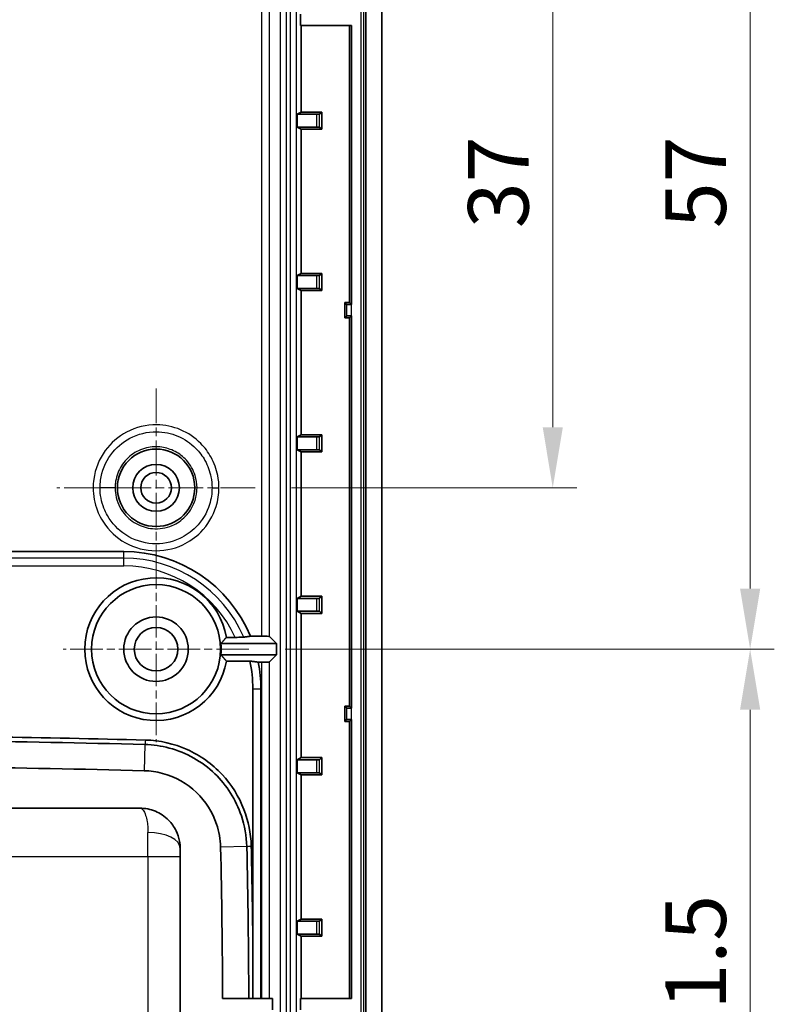
# Model space of a CAD drawing. Units: millimetres. Extents: x 1273 to 3649, y 1006 to 1427.
# Drawn here: x 3477 to 3524, y 1226 to 1287 of the extents above; entities that cross this region are included whole.
import ezdxf

# ---------------------------------------------------------------- set-up
doc = ezdxf.new("R2010")
doc.units = ezdxf.units.MM
doc.linetypes.add('CHAIN', pattern=[0.3543, 0.2362, -0.0295, 0.0591, -0.0295])
for name, color, linetype, lineweight in [('Center Mark (ISO)', 131, 'Continuous', 18), ('Dimension (ISO)', 7, 'Continuous', 18), ('Visible (ISO)', 7, 'Continuous', 35), ('Visible Narrow (ISO)', 7, 'Continuous', 25)]:
    doc.layers.add(name, color=color, linetype=linetype, lineweight=lineweight)
doc.styles.add('Note Text (TK)', font='txt')
doc.dimstyles.new('Default - Method 1b (TK)', dxfattribs={"dimscale": 1.5, "dimtxt": 2.5, "dimasz": 2.5, "dimexe": 1, "dimexo": 1.5, "dimgap": 1, "dimtad": 1, "dimtoh": 1, "dimrnd": 1e-08, "dimdsep": 46, "dimtxsty": 'Note Text (TK)', "dimcen": 0.09, "dimdle": 5, "dimclrd": 100, "dimclre": 100, "dimclrt": 7, "dimadec": 1, "dimazin": 1, "dimtfac": 1, "dimtmove": 0, "dimatfit": 3, "dimfxl": 1, "dimtolj": 1, "dimlwd": -1, "dimlwe": -1, "dimarcsym": 0})

# ---------------------------------------------------------------- blocks, each defined once
blk = doc.blocks.new('*D188')
at = {"layer": 'Defpoints', "color": 0}
for p in [(3491.714, 1295.24), (3491.714, 1258.24), (3510.157, 1258.24)]:
    blk.add_point(p, dxfattribs=at)
at = {"layer": 'Dimension (ISO)', "color": 100}
for p, q in [((3493.964, 1295.24), (3511.657, 1295.24)), ((3510.157, 1291.49), (3510.157, 1261.99)), ((3493.964, 1258.24), (3511.657, 1258.24))]:
    blk.add_line(p, q, dxfattribs=at)
for points in [[(3509.532, 1291.49), (3510.782, 1291.49), (3510.157, 1295.24)], [(3509.532, 1261.99), (3510.782, 1261.99), (3510.157, 1258.24)]]:
    blk.add_solid(points, dxfattribs=at)
at = {"layer": 'Dimension (ISO)', "color": 7, "insert": (3506.782, 1274.321), "char_height": 3.75, "attachment_point": 4, "rotation": 90, "style": 'Note Text (TK)'}
blk.add_mtext('\\A1;37', dxfattribs=at)
blk = doc.blocks.new('*D190')
at = {"layer": 'Defpoints', "color": 0}
for p in [(3491.314, 1305.24), (3491.314, 1248.24), (3522.392, 1248.24)]:
    blk.add_point(p, dxfattribs=at)
at = {"layer": 'Dimension (ISO)', "color": 100}
for p, q in [((3493.564, 1305.24), (3523.892, 1305.24)), ((3522.392, 1301.49), (3522.392, 1251.99)), ((3493.564, 1248.24), (3523.892, 1248.24))]:
    blk.add_line(p, q, dxfattribs=at)
for points in [[(3521.767, 1301.49), (3523.017, 1301.49), (3522.392, 1305.24)], [(3521.767, 1251.99), (3523.017, 1251.99), (3522.392, 1248.24)]]:
    blk.add_solid(points, dxfattribs=at)
at = {"layer": 'Dimension (ISO)', "color": 7, "insert": (3519.017, 1274.321), "char_height": 3.75, "attachment_point": 4, "rotation": 90, "style": 'Note Text (TK)'}
blk.add_mtext('\\A1;57', dxfattribs=at)
blk = doc.blocks.new('*D191')
at = {"layer": 'Defpoints', "color": 0}
for p in [(3491.314, 1248.24), (3489.314, 1206.74), (3522.392, 1206.74)]:
    blk.add_point(p, dxfattribs=at)
at = {"layer": 'Dimension (ISO)', "color": 100}
for p, q in [((3493.564, 1248.24), (3523.892, 1248.24)), ((3522.392, 1244.49), (3522.392, 1210.49)), ((3491.564, 1206.74), (3523.892, 1206.74))]:
    blk.add_line(p, q, dxfattribs=at)
for points in [[(3521.767, 1244.49), (3523.017, 1244.49), (3522.392, 1248.24)], [(3521.767, 1210.49), (3523.017, 1210.49), (3522.392, 1206.74)]]:
    blk.add_solid(points, dxfattribs=at)
at = {"layer": 'Dimension (ISO)', "color": 7, "insert": (3519.017, 1223.079), "char_height": 3.75, "attachment_point": 4, "rotation": 90, "style": 'Note Text (TK)'}
blk.add_mtext('\\A1;41.5', dxfattribs=at)

msp = doc.modelspace()

# ---------------------------------------------------------------- linework, layer by layer
at = {"layer": 'Center Mark (ISO)', "linetype": 'CHAIN', "ltscale": 9.111801}
for p, q in [((3485.5643, 1264.3896), (3485.5643, 1252.0896)), ((3491.7143, 1258.2396), (3479.4143, 1258.2396))]:
    msp.add_line(p, q, dxfattribs=at)
at = {"layer": 'Center Mark (ISO)', "linetype": 'CHAIN', "ltscale": 8.519156}
for p, q in [((3485.5643, 1253.9896), (3485.5643, 1242.4896)), ((3491.3143, 1248.2396), (3479.8143, 1248.2396))]:
    msp.add_line(p, q, dxfattribs=at)
at = {"layer": 'Visible (ISO)'}
for p, q in [((3498.5643, 1305.7543), (3498.5643, 1207.7249)), ((3499.5643, 1207.7249), (3499.5643, 1305.7543)), ((3494.5086, 1286.8896), (3494.5086, 1287.5896)), ((3497.6865, 1286.8896), (3494.5086, 1286.8896)), ((3494.5697, 1281.5205), (3494.5697, 1286.8896)), ((3497.5643, 1269.7118), (3497.5643, 1286.8896)), ((3497.6865, 1286.8896), (3497.6865, 1269.5896)), ((3494.3079, 1281.3896), (3494.5697, 1281.5205)), ((3494.3079, 1280.5896), (3494.3079, 1281.3896)), ((3495.506, 1281.3896), (3494.3079, 1281.3896)), ((3494.5697, 1281.5205), (3495.8352, 1281.5205)), ((3495.706, 1281.3913), (3495.8352, 1281.5205)), ((3495.8352, 1281.5205), (3495.8352, 1280.4587)), ((3494.3079, 1280.5896), (3495.506, 1280.5896)), ((3494.5697, 1280.4587), (3494.3079, 1280.5896)), ((3494.5697, 1271.5205), (3494.5697, 1280.4587)), ((3495.8352, 1280.4587), (3494.5697, 1280.4587)), ((3495.706, 1280.5879), (3495.8352, 1280.4587)), ((3494.3079, 1271.3896), (3494.5697, 1271.5205)), ((3494.3079, 1270.5896), (3494.3079, 1271.3896)), ((3495.506, 1271.3896), (3494.3079, 1271.3896)), ((3494.5697, 1271.5205), (3495.8352, 1271.5205)), ((3495.706, 1271.3913), (3495.8352, 1271.5205)), ((3495.8352, 1271.5205), (3495.8352, 1270.4587)), ((3494.3079, 1270.5896), (3495.506, 1270.5896)), ((3494.5697, 1270.4587), (3494.3079, 1270.5896)), ((3494.5697, 1261.5205), (3494.5697, 1270.4587)), ((3495.8352, 1270.4587), (3494.5697, 1270.4587)), ((3495.706, 1270.5879), (3495.8352, 1270.4587)), ((3497.2643, 1268.7674), (3497.2643, 1269.7118)), ((3497.2643, 1269.7118), (3497.5643, 1269.7118)), ((3497.3764, 1269.5997), (3497.2643, 1269.7118)), ((3497.5643, 1269.7118), (3497.6865, 1269.5896)), ((3497.6865, 1269.5896), (3497.6762, 1269.5896)), ((3497.3764, 1268.8795), (3497.2643, 1268.7674)), ((3497.6865, 1268.8896), (3497.5643, 1268.7674)), ((3497.6762, 1268.8896), (3497.6865, 1268.8896)), ((3497.6865, 1268.8896), (3497.6865, 1244.5896)), ((3497.5643, 1268.7674), (3497.2643, 1268.7674)), ((3497.5643, 1244.7118), (3497.5643, 1268.7674)), ((3494.3079, 1261.3896), (3494.5697, 1261.5205)), ((3494.5697, 1261.5205), (3495.8352, 1261.5205)), ((3495.706, 1261.3913), (3495.8352, 1261.5205)), ((3495.8352, 1261.5205), (3495.8352, 1260.4587)), ((3494.3079, 1260.5896), (3494.3079, 1261.3896)), ((3495.506, 1261.3896), (3494.3079, 1261.3896)), ((3494.3079, 1260.5896), (3495.506, 1260.5896)), ((3494.5697, 1260.4587), (3494.3079, 1260.5896)), ((3494.5697, 1251.5205), (3494.5697, 1260.4587)), ((3495.8352, 1260.4587), (3494.5697, 1260.4587)), ((3495.706, 1260.5879), (3495.8352, 1260.4587)), ((3483.5643, 1254.2896), (3439.5643, 1254.2896)), ((3494.3079, 1251.3896), (3494.5697, 1251.5205)), ((3494.3079, 1250.5896), (3494.3079, 1251.3896)), ((3495.506, 1251.3896), (3494.3079, 1251.3896)), ((3494.5697, 1251.5205), (3495.8352, 1251.5205)), ((3495.706, 1251.3913), (3495.8352, 1251.5205)), ((3495.8352, 1251.5205), (3495.8352, 1250.4587)), ((3494.3079, 1250.5896), (3495.506, 1250.5896)), ((3494.5697, 1250.4587), (3494.3079, 1250.5896)), ((3495.706, 1250.5879), (3495.8352, 1250.4587)), ((3494.5697, 1241.5205), (3494.5697, 1250.4587)), ((3495.8352, 1250.4587), (3494.5697, 1250.4587)), ((3489.9219, 1248.9737), (3490.4757, 1248.9737)), ((3491.4168, 1249.0436), (3492.1005, 1249.0436)), ((3492.6002, 1249.0267), (3493.0373, 1248.5896)), ((3493.0373, 1248.5896), (3489.584, 1248.5896)), ((3493.0373, 1248.5896), (3493.0373, 1247.8896)), ((3489.584, 1247.8896), (3493.0373, 1247.8896)), ((3491.3781, 1247.5055), (3489.9219, 1247.5055)), ((3493.0373, 1247.8896), (3492.6002, 1247.4525)), ((3492.1005, 1247.4356), (3491.9034, 1247.4356)), ((3491.5643, 1245.7896), (3491.5643, 1230.1988)), ((3492.0643, 1226.5896), (3492.0643, 1245.7896)), ((3497.2643, 1243.7674), (3497.2643, 1244.7118)), ((3497.2643, 1244.7118), (3497.5643, 1244.7118)), ((3497.3764, 1244.5997), (3497.2643, 1244.7118)), ((3497.5643, 1244.7118), (3497.6865, 1244.5896)), ((3497.6865, 1244.5896), (3497.6762, 1244.5896)), ((3497.3764, 1243.8795), (3497.2643, 1243.7674)), ((3497.6865, 1243.8896), (3497.5643, 1243.7674)), ((3497.6762, 1243.8896), (3497.6865, 1243.8896)), ((3497.6865, 1243.8896), (3497.6865, 1226.5896)), ((3497.5643, 1243.7674), (3497.2643, 1243.7674)), ((3497.5643, 1226.5896), (3497.5643, 1243.7674)), ((3494.3079, 1241.3896), (3494.5697, 1241.5205)), ((3494.3079, 1240.5896), (3494.3079, 1241.3896)), ((3495.506, 1241.3896), (3494.3079, 1241.3896)), ((3494.5697, 1241.5205), (3495.8352, 1241.5205)), ((3495.706, 1241.3913), (3495.8352, 1241.5205)), ((3495.8352, 1241.5205), (3495.8352, 1240.4587)), ((3494.3079, 1240.5896), (3495.506, 1240.5896)), ((3494.5697, 1240.4587), (3494.3079, 1240.5896)), ((3494.5697, 1231.5205), (3494.5697, 1240.4587)), ((3495.8352, 1240.4587), (3494.5697, 1240.4587)), ((3495.706, 1240.5879), (3495.8352, 1240.4587)), ((3484.5643, 1238.3896), (3438.5643, 1238.3896)), ((3487.0643, 1235.8896), (3487.0643, 1235.3896)), ((3487.0643, 1217.3896), (3487.0643, 1235.3896)), ((3494.3079, 1231.3896), (3494.5697, 1231.5205)), ((3494.3079, 1230.5896), (3494.3079, 1231.3896)), ((3495.506, 1231.3896), (3494.3079, 1231.3896)), ((3494.5697, 1231.5205), (3495.8352, 1231.5205)), ((3495.706, 1231.3913), (3495.8352, 1231.5205)), ((3495.8352, 1231.5205), (3495.8352, 1230.4587)), ((3494.3079, 1230.5896), (3495.506, 1230.5896)), ((3494.5697, 1230.4587), (3494.3079, 1230.5896)), ((3494.5697, 1226.5896), (3494.5697, 1230.4587)), ((3495.8352, 1230.4587), (3494.5697, 1230.4587)), ((3495.706, 1230.5879), (3495.8352, 1230.4587)), ((3492.7928, 1226.5896), (3489.6827, 1226.5896)), ((3492.7928, 1226.5896), (3492.7928, 1225.8896)), ((3494.5086, 1226.5896), (3497.6865, 1226.5896)), ((3494.5086, 1225.8896), (3494.5086, 1226.5896))]:
    msp.add_line(p, q, dxfattribs=at)
for centre, radius in [((3485.5643, 1258.2396), 2.4), ((3485.5643, 1258.2396), 1.45), ((3485.5643, 1258.2396), 0.95), ((3485.5643, 1248.2396), 4), ((3485.5643, 1248.2396), 2), ((3485.5643, 1248.2396), 1.35)]:
    msp.add_circle(centre, radius, dxfattribs=at)
for centre, radius, start, end in [((3483.5643, 1245.7896), 8.5, 22.50847, 90), ((3485.5643, 1248.2396), 4.419, 9.562777, 350.437223), ((3485.5643, 1248.2396), 4.0349, 355.023754, 4.976246), ((3483.5643, 1245.7896), 8, 0, 12.385253), ((3483.5643, 1245.7896), 8.5, 0, 11.165905), ((3461.5643, 325.1271), 917.781, 88.5423649, 89.717646), ((3098.8018, 1226.3896), 392.781, 0.555659, 1.409662)]:
    msp.add_arc(centre, radius, start, end, dxfattribs=at)
for centre, major_axis, ratio, start_param, end_param in [((3495.506, 1281.3913), (-0.2, 0), 0.0087269, 1.5707963, 3.132866), ((3495.506, 1280.5879), (0.2, 0), 0.0087269, 0.0087266, 1.5707963), ((3495.506, 1271.3913), (-0.2, 0), 0.0087269, 1.5707963, 3.132866), ((3495.506, 1270.5879), (0.2, 0), 0.0087269, 0.0087267, 1.5707963), ((3497.6762, 1269.6001), (-0.3, 0), 0.0349208, 0.0349066, 1.5707963), ((3497.6762, 1268.8791), (0.3, 0), 0.0349208, 1.5707963, 3.1066861), ((3495.506, 1261.3913), (-0.2, 0), 0.0087269, 1.5707963, 3.132866), ((3495.506, 1260.5879), (0.2, 0), 0.0087269, 0.0087267, 1.5707963), ((3495.506, 1251.3913), (-0.2, 0), 0.0087269, 1.5707963, 3.132866), ((3495.506, 1250.5879), (0.2, 0), 0.0087269, 0.0087267, 1.5707963), ((3492.1005, 1249.0261), (-0.5, 0), 0.0349208, 3.1764992, 4.712389), ((3492.1005, 1247.4531), (0.5, 0), 0.0349208, 4.712389, 6.2482787), ((3497.6762, 1244.6001), (-0.3, 0), 0.0349208, 0.0349066, 1.5707963), ((3497.6762, 1243.8791), (0.3, 0), 0.0349208, 1.5707963, 3.1066861), ((3495.506, 1241.3913), (-0.2, 0), 0.0087269, 1.5707963, 3.132866), ((3495.506, 1240.5879), (0.2, 0), 0.0087269, 0.0087267, 1.5707963), ((3495.506, 1231.3913), (-0.2, 0), 0.0087269, 1.5707963, 3.132866), ((3495.506, 1230.5879), (0.2, 0), 0.0087269, 0.0087266, 1.5707963)]:
    msp.add_ellipse(centre, major_axis=major_axis, ratio=ratio, start_param=start_param, end_param=end_param, dxfattribs=at)
for points, degree in [([(3489.584, 1248.5896), (3489.7529, 1248.7739), (3489.9219, 1248.9737)], 2), ([(3489.9219, 1247.5055), (3489.7529, 1247.7053), (3489.584, 1247.8896)], 2), ([(3489.5652, 1235.9728), (3489.642, 1232.841), (3489.6811, 1229.7175), (3489.6827, 1226.5896)], 3), ([(3491.3079, 1226.5896), (3491.3063, 1229.7308), (3491.2671, 1232.8675), (3491.1899, 1236.0126)], 3)]:
    msp.add_open_spline(points, degree=degree, dxfattribs=at)
for points, knots in [([(3491.0007, 1248.987), (3490.9945, 1248.9861), (3490.9864, 1248.9853), (3490.9521, 1248.9825), (3490.9075, 1248.9804), (3490.8138, 1248.9773), (3490.748, 1248.9759), (3490.6244, 1248.9742), (3490.5439, 1248.9737), (3490.4757, 1248.9737)], [0.011503502, 0.011503502, 0.011503502, 0.011503502, 0.018405492, 0.018405492, 0.037507447, 0.037507447, 0.056807717, 0.056807717, 0.077263588, 0.077263588, 0.077263588, 0.077263588]), ([(3484.871, 1242.3372), (3480.978, 1242.4361), (3477.0988, 1242.51), (3469.3268, 1242.6086), (3465.446, 1242.6333), (3457.6825, 1242.6333), (3453.8017, 1242.6086), (3446.0298, 1242.51), (3442.1505, 1242.4361), (3438.2576, 1242.3372)], [3.6790005, 3.6790005, 3.6790005, 3.6790005, 4.8432558, 4.8432558, 6.0057878, 6.0057878, 7.1683202, 7.1683202, 8.3325752, 8.3325752, 8.3325752, 8.3325752]), ([(3484.9106, 1242.6111), (3485.7988, 1242.5885), (3486.6738, 1242.3901), (3488.3034, 1241.6616), (3489.0406, 1241.1357), (3490.2418, 1239.8509), (3490.7041, 1239.1137), (3491.2929, 1237.5884), (3491.4449, 1236.8249), (3491.4639, 1236.0523)], [0, 0, 0, 0, 0.2665463, 0.2665463, 0.5355304, 0.5355304, 0.7941926, 0.7941926, 1.026033, 1.026033, 1.026033, 1.026033]), ([(3491.1899, 1236.0126), (3491.1738, 1236.6611), (3491.06, 1237.3059), (3490.5226, 1238.9031), (3489.9525, 1239.804), (3488.4195, 1241.2811), (3487.4397, 1241.835), (3485.8907, 1242.2504), (3485.3823, 1242.324), (3484.871, 1242.3372)], [2.94027872, 2.94027872, 2.94027872, 2.94027872, 3.08589467, 3.08589467, 3.3188802, 3.3188802, 3.56418152, 3.56418152, 3.67900053, 3.67900053, 3.67900053, 3.67900053]), ([(3438.2988, 1240.7125), (3442.1849, 1240.8112), (3446.0573, 1240.885), (3453.8155, 1240.9835), (3457.6894, 1241.008), (3465.4391, 1241.008), (3469.3131, 1240.9835), (3477.0713, 1240.885), (3480.9436, 1240.8112), (3484.8297, 1240.7125)], [-8.3325752, -8.3325752, -8.3325752, -8.3325752, -7.1683202, -7.1683202, -6.0057878, -6.0057878, -4.8432558, -4.8432558, -3.6790005, -3.6790005, -3.6790005, -3.6790005]), ([(3484.8297, 1240.7125), (3485.2129, 1240.7028), (3485.594, 1240.6477), (3486.7549, 1240.3366), (3487.4894, 1239.9216), (3488.6383, 1238.8145), (3489.0656, 1238.1392), (3489.4681, 1236.9421), (3489.5533, 1236.4587), (3489.5652, 1235.9728)], [-3.67900053, -3.67900053, -3.67900053, -3.67900053, -3.56418152, -3.56418152, -3.3188802, -3.3188802, -3.08589467, -3.08589467, -2.94027872, -2.94027872, -2.94027872, -2.94027872]), ([(3487.0643, 1235.8896), (3487.0643, 1236.0468), (3487.0494, 1236.1998), (3486.979, 1236.5791), (3486.9055, 1236.792), (3486.6853, 1237.2441), (3486.521, 1237.4667), (3486.0958, 1237.8957), (3485.8151, 1238.077), (3485.2147, 1238.3266), (3484.8883, 1238.3896), (3484.5643, 1238.3896)], [0, 0, 0, 0, 0.01089175, 0.01089175, 0.02831854, 0.02831854, 0.05193746, 0.05193746, 0.08370339, 0.08370339, 0.11738026, 0.11738026, 0.11738026, 0.11738026])]:
    msp.add_open_spline(points, degree=3, knots=knots, dxfattribs=at)
for points, weights in [([(3491.0007, 1248.987), (3491.2035, 1249.0145), (3491.4168, 1249.0436)], [1.0001666118, 1.0004280551, 1]), ([(3491.9034, 1247.4356), (3491.6331, 1247.4717), (3491.3781, 1247.5055)], [1, 1.00047006359, 1]), ([(3491.5643, 1230.1988), (3491.5643, 1228.3941), (3491.5643, 1226.5896)], [1, 1.00002227943, 1.00002344924])]:
    msp.add_rational_spline(points, weights, degree=2, dxfattribs=at)
at = {"layer": 'Visible Narrow (ISO)'}
for p, q in [((3498.2489, 1305.7543), (3498.2489, 1207.7249)), ((3498.4488, 1207.7249), (3498.4488, 1305.7543)), ((3492.1005, 1304.4288), (3492.1005, 1249.0436)), ((3492.6002, 1249.0267), (3492.6002, 1304.4288)), ((3493.2508, 1304.4288), (3493.2508, 1209.0504)), ((3493.6505, 1209.0504), (3493.6505, 1304.4288)), ((3493.8712, 1304.4288), (3493.8712, 1209.0504)), ((3494.2711, 1209.0504), (3494.2711, 1304.4288)), ((3495.506, 1281.3896), (3495.506, 1280.5896)), ((3495.706, 1280.5879), (3495.706, 1281.3913)), ((3495.506, 1271.3896), (3495.506, 1270.5896)), ((3495.706, 1270.5879), (3495.706, 1271.3913)), ((3497.3764, 1269.5997), (3497.3764, 1268.8795)), ((3497.6762, 1268.8896), (3497.6762, 1269.5896)), ((3495.506, 1261.3896), (3495.506, 1260.5896)), ((3495.706, 1260.5879), (3495.706, 1261.3913)), ((3483.0243, 1258.2417), (3482.0941, 1258.2424)), ((3489.0344, 1258.2339), (3489.4649, 1258.2332)), ((3483.5643, 1253.8843), (3483.5643, 1254.2896)), ((3483.5643, 1253.8843), (3465.63, 1253.8843)), ((3483.5643, 1253.3992), (3483.5643, 1253.8843)), ((3466.2948, 1253.3992), (3483.5643, 1253.3992)), ((3495.506, 1251.3896), (3495.506, 1250.5896)), ((3495.706, 1250.5879), (3495.706, 1251.3913)), ((3492.6002, 1226.5896), (3492.6002, 1247.4525)), ((3492.1005, 1247.4356), (3492.1005, 1226.5896)), ((3491.5643, 1245.7896), (3492.0643, 1245.7896)), ((3497.3764, 1244.5997), (3497.3764, 1243.8795)), ((3497.6762, 1243.8896), (3497.6762, 1244.5896)), ((3484.871, 1242.3372), (3484.8297, 1240.7125)), ((3495.506, 1241.3896), (3495.506, 1240.5896)), ((3495.706, 1240.5879), (3495.706, 1241.3913)), ((3485.0643, 1235.3896), (3485.0643, 1236.8896)), ((3491.1899, 1236.0126), (3489.5652, 1235.9728)), ((3438.0643, 1235.3896), (3485.0643, 1235.3896)), ((3485.0643, 1235.3896), (3487.0643, 1235.3896)), ((3485.0643, 1235.3896), (3485.0643, 1217.3896)), ((3495.506, 1231.3896), (3495.506, 1230.5896)), ((3495.706, 1230.5879), (3495.706, 1231.3913))]:
    msp.add_line(p, q, dxfattribs=at)
for radius, start in [(8.0947, 23.265622), (7.6096, 24.735826)]:
    msp.add_arc((3483.5643, 1245.7896), radius, start, 90, dxfattribs=at)
msp.add_ellipse((3485.0643, 1235.8896), major_axis=(2, 0), ratio=0.5, start_param=0, end_param=1.5707963, dxfattribs=at)
for points, knots in [([(3489.4649, 1258.2332), (3489.4649, 1258.2353), (3489.4649, 1258.2375), (3489.4649, 1258.2396), (3489.4649, 1258.4917), (3489.4402, 1258.7462), (3489.3119, 1259.3955), (3489.1714, 1259.7786), (3488.8007, 1260.4458), (3488.583, 1260.735), (3487.9789, 1261.3442), (3487.5453, 1261.6373), (3486.6162, 1262.0294), (3486.1037, 1262.1355), (3484.9582, 1262.1459), (3484.3093, 1261.9889), (3483.2196, 1261.4116), (3482.7661, 1261.02), (3482.0351, 1260.0229), (3481.7865, 1259.4068), (3481.6753, 1258.5894), (3481.6635, 1258.4128), (3481.6637, 1258.2363)], [-0.0006443, -0.0006443, -0.0006443, -0.0006443, 0, 0, 0, 0.0756323, 0.0756323, 0.1966441, 0.1966441, 0.3027945, 0.3027945, 0.4540512, 0.4540512, 0.605317, 0.605317, 0.7977394, 0.7977394, 0.9725031, 0.9725031, 1.1651623, 1.1651623, 1.2180141, 1.2180141, 1.2180141, 1.2180141]), ([(3482.0941, 1258.2424), (3482.0942, 1258.3975), (3482.1048, 1258.5527), (3482.2034, 1259.278), (3482.4246, 1259.8261), (3483.0749, 1260.7132), (3483.4783, 1261.0616), (3484.4478, 1261.5752), (3485.025, 1261.7148), (3486.0442, 1261.7056), (3486.5001, 1261.6111), (3487.3267, 1261.2624), (3487.7124, 1261.0016), (3488.2499, 1260.4596), (3488.4435, 1260.2024), (3488.7734, 1259.6088), (3488.8983, 1259.2679), (3489.0125, 1258.6903), (3489.0344, 1258.4639), (3489.0344, 1258.2396), (3489.0344, 1258.2377), (3489.0344, 1258.2358), (3489.0344, 1258.2339)], [-1.2173698, -1.2173698, -1.2173698, -1.2173698, -1.1651623, -1.1651623, -0.9725031, -0.9725031, -0.7977394, -0.7977394, -0.605317, -0.605317, -0.4540512, -0.4540512, -0.3027945, -0.3027945, -0.1966441, -0.1966441, -0.0756323, -0.0756323, 0, 0, 0, 0.0006443, 0.0006443, 0.0006443, 0.0006443]), ([(3483.0243, 1258.2417), (3483.0244, 1258.3367), (3483.0298, 1258.4321), (3483.079, 1258.8646), (3483.1852, 1259.1919), (3483.5246, 1259.7935), (3483.7592, 1260.0607), (3484.3171, 1260.4793), (3484.6342, 1260.6284), (3485.2797, 1260.7835), (3485.5991, 1260.7991), (3486.2054, 1260.715), (3486.4874, 1260.6241), (3487.0101, 1260.3489), (3487.2463, 1260.1656), (3487.6938, 1259.6727), (3487.8813, 1259.3436), (3488.0658, 1258.7483), (3488.1043, 1258.4936), (3488.1043, 1258.2396), (3488.1043, 1258.0758), (3488.0883, 1257.9104), (3488.005, 1257.4885), (3487.914, 1257.2395), (3487.6739, 1256.8062), (3487.5331, 1256.6186), (3487.1419, 1256.2222), (3486.8608, 1256.031), (3486.18, 1255.7411), (3485.7567, 1255.6731), (3484.9893, 1255.7402), (3484.6434, 1255.8459), (3484.0003, 1256.2025), (3483.7121, 1256.4604), (3483.2446, 1257.1198), (3483.0883, 1257.5304), (3483.0295, 1258.0501), (3483.0242, 1258.1458), (3483.0243, 1258.2417)], [0.9492091, 0.9492091, 0.9492091, 0.9492091, 0.9832305, 0.9832305, 1.1041451, 1.1041451, 1.2289959, 1.2289959, 1.3521859, 1.3521859, 1.4650536, 1.4650536, 1.5698721, 1.5698721, 1.6753025, 1.6753025, 1.8072278, 1.8072278, 1.8984183, 1.8984183, 1.8984183, 1.9572334, 1.9572334, 2.0513377, 2.0513377, 2.1336669, 2.1336669, 2.2512912, 2.2512912, 2.3992893, 2.3992893, 2.5258726, 2.5258726, 2.6610668, 2.6610668, 2.8132807, 2.8132807, 2.8476274, 2.8476274, 2.8476274, 2.8476274]), ([(3481.6637, 1258.2363), (3481.6641, 1257.7562), (3481.7562, 1257.2686), (3481.9994, 1256.6451), (3482.0819, 1256.4719), (3482.4868, 1255.7629), (3482.926, 1255.2994), (3484.0079, 1254.6021), (3484.6558, 1254.3896), (3485.9627, 1254.3051), (3486.6257, 1254.4298), (3487.6319, 1254.9005), (3488.0136, 1255.1697), (3488.7734, 1255.9365), (3489.1057, 1256.49), (3489.4052, 1257.4564), (3489.4642, 1257.8452), (3489.4649, 1258.2332)], [-1.2180141, -1.2180141, -1.2180141, -1.2180141, -1.0742305, -1.0742305, -1.0172307, -1.0172307, -0.8314934, -0.8314934, -0.6346359, -0.6346359, -0.4398623, -0.4398623, -0.3033175, -0.3033175, -0.1170183, -0.1170183, -0.0006443, -0.0006443, -0.0006443, -0.0006443]), ([(3489.0344, 1258.2339), (3489.0338, 1257.8888), (3488.9813, 1257.5428), (3488.7149, 1256.6831), (3488.4193, 1256.1907), (3487.7433, 1255.5085), (3487.4037, 1255.269), (3486.5085, 1254.8502), (3485.9188, 1254.7393), (3484.7561, 1254.8144), (3484.1797, 1255.0036), (3483.2172, 1255.6239), (3482.8264, 1256.0362), (3482.4662, 1256.667), (3482.3928, 1256.8211), (3482.1764, 1257.3758), (3482.0945, 1257.8095), (3482.0941, 1258.2367)], [0.0006443, 0.0006443, 0.0006443, 0.0006443, 0.1170183, 0.1170183, 0.3033175, 0.3033175, 0.4398623, 0.4398623, 0.6346359, 0.6346359, 0.8314934, 0.8314934, 1.0172307, 1.0172307, 1.0742305, 1.0742305, 1.2180141, 1.2180141, 1.2180141, 1.2180141]), ([(3484.9106, 1242.6111), (3484.9086, 1242.5972), (3484.9066, 1242.5833), (3484.8995, 1242.5342), (3484.8944, 1242.499), (3484.8893, 1242.4638), (3484.8832, 1242.4216), (3484.8771, 1242.3794), (3484.871, 1242.3372)], [0.06162575, 0.06162575, 0.06162575, 0.06162575, 0.10179485, 0.10179485, 0.2035897, 0.2035897, 0.2035897, 0.32566345, 0.32566345, 0.32566345, 0.32566345]), ([(3484.5643, 1238.3896), (3484.6291, 1238.3896), (3484.6944, 1238.3518), (3484.8144, 1238.2021), (3484.8706, 1238.0932), (3484.9556, 1237.8359), (3484.9885, 1237.7023), (3485.0325, 1237.4311), (3485.0472, 1237.3033), (3485.0613, 1237.0757), (3485.0643, 1236.9839), (3485.0643, 1236.8896)], [-0.11738026, -0.11738026, -0.11738026, -0.11738026, -0.08370339, -0.08370339, -0.05193746, -0.05193746, -0.02831854, -0.02831854, -0.01089175, -0.01089175, 0, 0, 0, 0]), ([(3491.1899, 1236.0126), (3491.2322, 1236.0187), (3491.2744, 1236.0249), (3491.3166, 1236.031), (3491.3518, 1236.0361), (3491.387, 1236.0412), (3491.4361, 1236.0483), (3491.45, 1236.0503), (3491.4639, 1236.0523)], [-0.32566345, -0.32566345, -0.32566345, -0.32566345, -0.2035897, -0.2035897, -0.2035897, -0.10179485, -0.10179485, -0.06162575, -0.06162575, -0.06162575, -0.06162575])]:
    msp.add_open_spline(points, degree=3, knots=knots, dxfattribs=at)
msp.add_open_spline([(3482.0941, 1258.2367), (3482.0941, 1258.2386), (3482.0941, 1258.2405), (3482.0941, 1258.2424)], degree=3, dxfattribs=at)

# ---------------------------------------------------------------- dimensions: what is measured, and where the dimension line sits
at = {"layer": 'Dimension (ISO)', "color": 100}
for base, p1, p2, picture, middle in [((3522.3916, 1248.2396), (3491.3143, 1305.2396), (3491.3143, 1248.2396), '*D190', (3522.3916, 1276.7396)), ((3510.1574, 1258.2396), (3491.7143, 1295.2396), (3491.7143, 1258.2396), '*D188', (3510.1574, 1276.7396)), ((3522.3916, 1206.7396), (3491.3143, 1248.2396), (3489.3143, 1206.7396), '*D191', (3522.3916, 1227.4896))]:
    dim = msp.add_linear_dim(base=base, p1=p1, p2=p2, angle=90, dimstyle='Default - Method 1b (TK)', override={"dimgap": 1, "dimtoh": 0, "dimdec": 2, "dimtol": 0, "dimlim": 0, "dimtp": 0, "dimtm": 0, "dimtdec": 2, "dimtofl": 0, "dimatfit": 1}, dxfattribs=at)
    dim.commit()
    dim.dimension.update_dxf_attribs({"geometry": picture, "text_midpoint": middle, "dimtype": 160})

doc.saveas('drawing.dxf')
